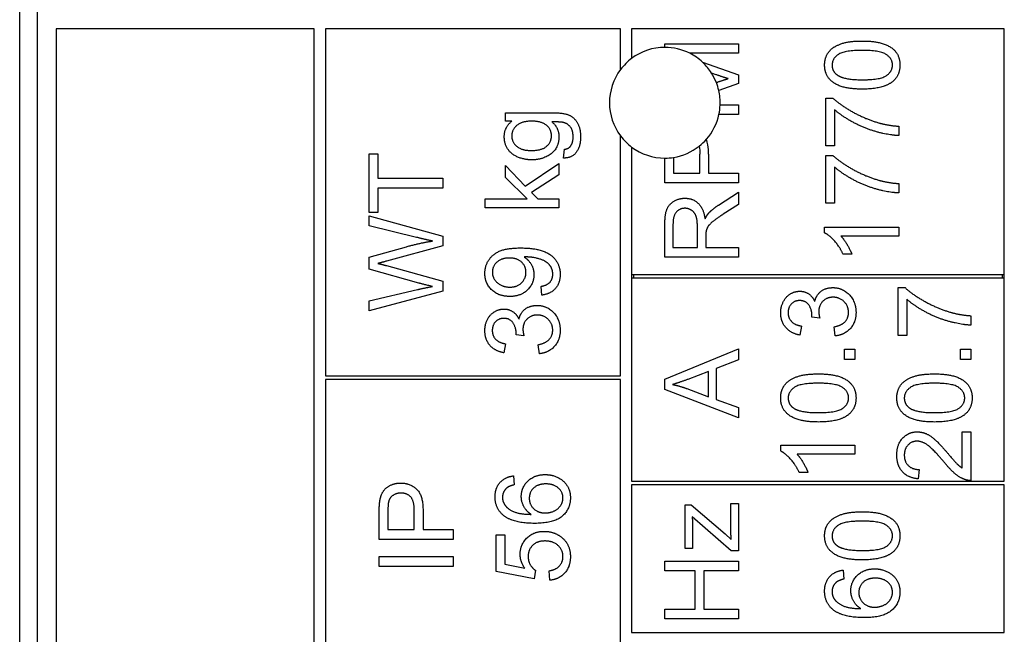
# Model space of a CAD drawing. Units: millimetres. Extents: x 466 to 6270, y 58 to 8172.
# Drawn here: x 1585 to 1612, y 3151 to 3167 of the extents above; entities that cross this region are included whole.
import ezdxf

# ---------------------------------------------------------------- set-up
doc = ezdxf.new("R2010")
doc.units = ezdxf.units.MM
doc.header["$LTSCALE"] = 30
doc.layers.add('Visible Edges(Hillmar_metric)', color=7, linetype='Continuous', lineweight=25)

msp = doc.modelspace()

# ---------------------------------------------------------------- linework, layer by layer
at = {"layer": 'Visible Edges(Hillmar_metric)'}
for p, q in [((1585.4981, 3050.4257), (1585.4981, 3214.4257)), ((1585.9824, 3097.4257), (1585.9824, 3167.4257)), ((1593.4824, 3166.9257), (1586.4824, 3166.9257)), ((1586.4824, 3166.9257), (1586.4824, 3097.9257)), ((1593.4824, 3097.9257), (1593.4824, 3166.9257)), ((1601.7824, 3166.9257), (1593.7824, 3166.9257)), ((1593.7824, 3166.9257), (1593.7824, 3157.5257)), ((1601.7824, 3165.8257), (1601.7824, 3166.9257)), ((1602.0824, 3166.9257), (1602.0824, 3166.1257)), ((1612.1824, 3166.9257), (1602.0824, 3166.9257)), ((1612.1824, 3160.2757), (1612.1824, 3166.9257)), ((1602.9824, 3166.5205), (1604.9824, 3166.5205)), ((1602.9824, 3166.4257), (1602.9824, 3166.5205)), ((1604.9824, 3166.5205), (1604.9824, 3166.2659)), ((1604.9824, 3166.2659), (1603.656, 3166.2659)), ((1604.0051, 3166.023), (1604.9824, 3165.6821)), ((1604.3742, 3165.6851), (1604.2498, 3165.728)), ((1604.9824, 3165.6821), (1604.9824, 3165.4443)), ((1604.378, 3165.4755), (1604.3986, 3165.4824)), ((1604.9824, 3165.4443), (1604.4444, 3165.2612)), ((1607.346, 3165.0525), (1607.5366, 3165.0525)), ((1607.346, 3163.7583), (1607.346, 3165.0525)), ((1604.4812, 3164.865), (1604.9824, 3164.865)), ((1604.9824, 3164.865), (1604.9824, 3164.6104)), ((1598.663, 3164.4295), (1598.663, 3164.6566)), ((1598.663, 3164.6566), (1599.9145, 3164.6566)), ((1604.9824, 3164.6104), (1604.4489, 3164.6104)), ((1607.5823, 3164.7369), (1607.5823, 3163.7583)), ((1598.8383, 3164.4295), (1598.663, 3164.4295)), ((1609.3201, 3164.2903), (1609.3201, 3164.0373)), ((1601.7824, 3157.5257), (1601.7824, 3164.0257)), ((1602.0824, 3163.7257), (1602.0824, 3160.2757)), ((1607.5823, 3163.7583), (1607.346, 3163.7583)), ((1594.9653, 3163.5415), (1595.2015, 3163.5415)), ((1594.9653, 3161.9562), (1594.9653, 3163.5415)), ((1595.2015, 3163.5415), (1595.2015, 3162.8799)), ((1600.2316, 3163.428), (1600.2666, 3163.6673)), ((1603.2187, 3163.4444), (1603.2187, 3163.019)), ((1603.9336, 3163.019), (1603.9336, 3163.5357)), ((1604.1699, 3163.5327), (1604.1699, 3163.019)), ((1607.346, 3162.2049), (1607.346, 3163.4991)), ((1607.346, 3163.4991), (1607.5366, 3163.4991)), ((1598.663, 3162.9036), (1598.663, 3163.2222)), ((1598.663, 3163.2222), (1599.2011, 3162.6688)), ((1599.2011, 3162.6688), (1600.1127, 3163.2786)), ((1600.1127, 3163.2786), (1600.1127, 3162.9752)), ((1602.9824, 3162.7537), (1602.9824, 3163.4257)), ((1607.5823, 3163.1836), (1607.5823, 3162.2049)), ((1599.2529, 3162.3228), (1598.663, 3162.9036)), ((1600.1127, 3162.9752), (1599.3718, 3162.4935)), ((1603.2187, 3163.019), (1603.9336, 3163.019)), ((1604.1699, 3163.019), (1604.9824, 3163.019)), ((1604.9824, 3163.019), (1604.9824, 3162.7537)), ((1595.2015, 3162.8799), (1596.9653, 3162.8799)), ((1596.9653, 3162.8799), (1596.9653, 3162.6147)), ((1604.9824, 3162.7537), (1602.9824, 3162.7537)), ((1609.3201, 3162.7369), (1609.3201, 3162.4839)), ((1596.9653, 3162.6147), (1595.2015, 3162.6147)), ((1595.2015, 3162.6147), (1595.2015, 3161.9562)), ((1599.3718, 3162.4935), (1599.538, 3162.3228)), ((1604.4382, 3162.1546), (1604.9824, 3162.5007)), ((1604.9824, 3162.5007), (1604.9824, 3162.1699)), ((1598.1127, 3162.0773), (1598.1127, 3162.3228)), ((1598.1127, 3162.3228), (1599.2529, 3162.3228)), ((1599.538, 3162.3228), (1600.1127, 3162.3228)), ((1600.1127, 3162.3228), (1600.1127, 3162.0773)), ((1604.9824, 3162.1699), (1604.5663, 3161.9046)), ((1607.5823, 3162.2049), (1607.346, 3162.2049)), ((1595.2015, 3161.9562), (1594.9653, 3161.9562)), ((1594.9653, 3161.5918), (1594.9653, 3161.8586)), ((1594.9653, 3161.8586), (1596.9653, 3161.3129)), ((1600.1127, 3162.0773), (1598.1127, 3162.0773)), ((1596.2503, 3161.2793), (1594.9653, 3161.5918)), ((1602.9824, 3160.74), (1602.9824, 3161.6272)), ((1603.2034, 3161.6379), (1603.2034, 3161.0052)), ((1603.865, 3161.0052), (1603.865, 3161.5738)), ((1596.9653, 3161.3129), (1596.9653, 3161.0537)), ((1604.0937, 3161.3116), (1604.0937, 3161.0052)), ((1607.3125, 3161.4001), (1607.3125, 3161.5586)), ((1607.3125, 3161.5586), (1609.3201, 3161.5586)), ((1609.3201, 3161.3132), (1607.7561, 3161.3132)), ((1609.3201, 3161.5586), (1609.3201, 3161.3132)), ((1596.9653, 3161.0537), (1595.4409, 3160.636)), ((1594.9653, 3160.7382), (1595.9775, 3161.0248)), ((1603.2034, 3161.0052), (1603.865, 3161.0052)), ((1604.0937, 3161.0052), (1604.9824, 3161.0052)), ((1604.9824, 3161.0052), (1604.9824, 3160.74)), ((1608.0518, 3160.8223), (1607.814, 3160.8223)), ((1594.9653, 3160.418), (1594.9653, 3160.7382)), ((1595.4409, 3160.5126), (1596.9653, 3160.0903)), ((1604.9824, 3160.74), (1602.9824, 3160.74)), ((1596.3159, 3160.0385), (1594.9653, 3160.418)), ((1602.0824, 3160.2757), (1602.0824, 3160.1757)), ((1602.0824, 3160.2757), (1612.1824, 3160.2757)), ((1602.1324, 3160.2757), (1602.1324, 3160.1757)), ((1612.1324, 3160.1757), (1612.1324, 3160.2757)), ((1612.1824, 3160.1757), (1612.1824, 3160.2757)), ((1596.9653, 3160.0903), (1596.9653, 3159.8174)), ((1602.0824, 3160.1757), (1602.0824, 3154.6757)), ((1612.1824, 3160.1757), (1602.0824, 3160.1757)), ((1612.1824, 3154.6757), (1612.1824, 3160.1757)), ((1594.9653, 3159.5583), (1596.2762, 3159.8632)), ((1596.9653, 3159.8174), (1594.9653, 3159.2869)), ((1599.6493, 3159.7145), (1599.6279, 3159.9508)), ((1609.3031, 3158.6229), (1609.3031, 3159.9171)), ((1609.3031, 3159.9171), (1609.4937, 3159.9171)), ((1594.9653, 3159.2869), (1594.9653, 3159.5583)), ((1609.5394, 3159.6016), (1609.5394, 3158.6229)), ((1607.1816, 3159.0924), (1606.9667, 3159.1183)), ((1611.2772, 3159.1549), (1611.2772, 3158.9019)), ((1599.1645, 3158.6109), (1598.9496, 3158.6368)), ((1606.6847, 3158.8775), (1606.6405, 3158.6321)), ((1607.5993, 3158.6077), (1607.5673, 3158.8531)), ((1598.6675, 3158.3959), (1598.6233, 3158.1505)), ((1599.5822, 3158.1261), (1599.5502, 3158.3716)), ((1609.5394, 3158.6229), (1609.3031, 3158.6229)), ((1602.9824, 3157.4415), (1604.9824, 3158.2586)), ((1604.9824, 3158.2586), (1604.9824, 3157.9568)), ((1607.8509, 3158.2464), (1608.1298, 3158.2464)), ((1607.8509, 3157.9674), (1607.8509, 3158.2464)), ((1608.1298, 3158.2464), (1608.1298, 3157.9674)), ((1610.9983, 3157.9674), (1610.9983, 3158.2464)), ((1610.9983, 3158.2464), (1611.2772, 3158.2464)), ((1611.2772, 3158.2464), (1611.2772, 3157.9674)), ((1604.9824, 3157.9568), (1604.3772, 3157.7251)), ((1608.1298, 3157.9674), (1607.8509, 3157.9674)), ((1611.2772, 3157.9674), (1610.9983, 3157.9674)), ((1604.1623, 3157.6427), (1603.6074, 3157.4324)), ((1604.1623, 3156.9629), (1604.1623, 3157.6427)), ((1604.3772, 3157.7251), (1604.3772, 3156.8866)), ((1593.7824, 3157.5257), (1601.7824, 3157.5257)), ((1601.7824, 3157.4257), (1593.7824, 3157.4257)), ((1593.7824, 3157.4257), (1593.7824, 3149.4257)), ((1601.7824, 3149.4257), (1601.7824, 3157.4257)), ((1602.9824, 3157.1549), (1602.9824, 3157.4415)), ((1604.9824, 3156.3866), (1602.9824, 3157.1549)), ((1603.5754, 3157.1839), (1604.1623, 3156.9629)), ((1604.3772, 3156.8866), (1604.9824, 3156.6671)), ((1604.9824, 3156.6671), (1604.9824, 3156.3866)), ((1611.0409, 3155.033), (1611.0409, 3156.0132)), ((1611.0409, 3156.0132), (1611.2772, 3156.0132)), ((1611.2772, 3156.0132), (1611.2772, 3154.6915)), ((1606.1222, 3155.4888), (1606.1222, 3155.6473)), ((1606.1222, 3155.6473), (1608.1298, 3155.6473)), ((1608.1298, 3155.6473), (1608.1298, 3155.4019)), ((1608.1298, 3155.4019), (1606.5658, 3155.4019)), ((1606.8615, 3154.911), (1606.6237, 3154.911)), ((1609.8733, 3154.9903), (1609.8473, 3154.7373)), ((1598.8802, 3154.8174), (1598.9, 3154.5735)), ((1602.0824, 3154.6757), (1612.1824, 3154.6757)), ((1612.1824, 3154.5757), (1602.0824, 3154.5757)), ((1602.0824, 3154.5757), (1602.0824, 3150.5757)), ((1612.1824, 3150.5757), (1612.1824, 3154.5757)), ((1595.2419, 3153.0964), (1595.2419, 3153.851)), ((1595.4782, 3153.8738), (1595.4782, 3153.3616)), ((1596.1932, 3153.3616), (1596.1932, 3153.8784)), ((1596.4294, 3153.8754), (1596.4294, 3153.3616)), ((1603.5327, 3154.0286), (1603.6958, 3154.0286)), ((1603.5327, 3152.8456), (1603.5327, 3154.0286)), ((1603.6958, 3154.0286), (1604.615, 3153.2435)), ((1604.7705, 3153.4036), (1604.7705, 3154.0728)), ((1604.7705, 3154.0728), (1604.9824, 3154.0728)), ((1604.9824, 3154.0728), (1604.9824, 3152.7908)), ((1604.7827, 3152.7908), (1603.7248, 3153.7115)), ((1595.4782, 3153.3616), (1596.1932, 3153.3616)), ((1596.4294, 3153.3616), (1597.2419, 3153.3616)), ((1597.2419, 3153.3616), (1597.2419, 3153.0964)), ((1603.7324, 3153.4341), (1603.7324, 3152.8456)), ((1597.2419, 3153.0964), (1595.2419, 3153.0964)), ((1598.4153, 3153.2199), (1598.65, 3153.2199)), ((1598.4153, 3152.226), (1598.4153, 3153.2199)), ((1598.65, 3153.2199), (1598.65, 3152.4226)), ((1604.615, 3153.2435), (1604.7827, 3153.0926)), ((1603.7324, 3152.8456), (1603.5327, 3152.8456)), ((1604.9824, 3152.7908), (1604.7827, 3152.7908)), ((1595.2419, 3152.3662), (1595.2419, 3152.6315)), ((1595.2419, 3152.6315), (1597.2419, 3152.6315)), ((1597.2419, 3152.6315), (1597.2419, 3152.3662)), ((1602.9824, 3152.245), (1602.9824, 3152.5103)), ((1602.9824, 3152.5103), (1604.9824, 3152.5103)), ((1604.9824, 3152.5103), (1604.9824, 3152.245)), ((1597.2419, 3152.3662), (1595.2419, 3152.3662)), ((1599.4427, 3152.0324), (1598.4153, 3152.226)), ((1598.65, 3152.4226), (1599.1866, 3152.3144)), ((1599.4732, 3152.2626), (1599.4427, 3152.0324)), ((1599.865, 3151.9882), (1599.8436, 3152.2458)), ((1603.8041, 3152.245), (1602.9824, 3152.245)), ((1603.8041, 3151.2084), (1603.8041, 3152.245)), ((1604.9824, 3152.245), (1604.0403, 3152.245)), ((1604.0403, 3152.245), (1604.0403, 3151.2084)), ((1607.811, 3152.2641), (1607.8308, 3152.0202)), ((1602.9824, 3150.9432), (1602.9824, 3151.2084)), ((1602.9824, 3151.2084), (1603.8041, 3151.2084)), ((1604.0403, 3151.2084), (1604.9824, 3151.2084)), ((1604.9824, 3151.2084), (1604.9824, 3150.9432)), ((1604.9824, 3150.9432), (1602.9824, 3150.9432)), ((1602.0824, 3150.5757), (1612.1824, 3150.5757))]:
    msp.add_line(p, q, dxfattribs=at)
for start, end in [(90, 126.8699), (63.31589, 90), (126.8699, 143.1301), (47.01486, 63.31589), (32.33827, 47.01486), (143.1301, 216.8699), (21.50297, 32.33827), (12.92707, 21.50297), (357.68192, 12.92707), (347.86812, 357.68192), (318.75529, 347.86812), (216.8699, 233.1301), (233.1301, 270), (279.063, 308.28317), (308.28317, 318.75529), (270, 279.063)]:
    msp.add_arc((1602.9824, 3164.9257), 1.5, start, end, dxfattribs=at)
for points, degree in [([(1607.3125, 3165.9473), (1607.3125, 3166.1074), (1607.4421, 3166.3513), (1607.686, 3166.5083), (1608.0366, 3166.5982), (1608.3338, 3166.5982)], 2), ([(1608.3338, 3166.5982), (1608.686, 3166.5982), (1609.1189, 3166.4534), (1609.3537, 3166.1653), (1609.3537, 3165.9473)], 2), ([(1608.3338, 3166.3452), (1607.8399, 3166.3452), (1607.5153, 3166.115), (1607.5153, 3165.9443)], 2), ([(1609.1524, 3165.9473), (1609.1524, 3166.115), (1608.8262, 3166.3452), (1608.3338, 3166.3452)], 2), ([(1608.3338, 3165.2949), (1607.9787, 3165.2949), (1607.5457, 3165.4412), (1607.3125, 3165.7278), (1607.3125, 3165.9473)], 2), ([(1607.5153, 3165.9443), (1607.5153, 3165.7751), (1607.6585, 3165.6744)], 2), ([(1608.3338, 3165.5479), (1608.8278, 3165.5479), (1609.1524, 3165.7781), (1609.1524, 3165.9473)], 2), ([(1609.3537, 3165.9473), (1609.3537, 3165.6577), (1609.1479, 3165.493)], 2), ([(1604.6943, 3165.5784), (1604.5861, 3165.6119), (1604.3742, 3165.6851)], 2), ([(1604.3986, 3165.4824), (1604.5967, 3165.5479), (1604.6943, 3165.5784)], 2), ([(1607.6585, 3165.6744), (1607.8415, 3165.5479), (1608.3338, 3165.5479)], 2), ([(1609.1479, 3165.493), (1608.8963, 3165.2949), (1608.3338, 3165.2949)], 2), ([(1607.5366, 3165.0525), (1607.7409, 3164.8619), (1608.4146, 3164.4869), (1608.7698, 3164.3848)], 2), ([(1599.9145, 3164.6566), (1600.2529, 3164.6566), (1600.5364, 3164.5194), (1600.6996, 3164.2206), (1600.6996, 3164.0011)], 2), ([(1609.3201, 3164.0373), (1609.0838, 3164.0418), (1608.4162, 3164.2187), (1607.7957, 3164.5494), (1607.5823, 3164.7369)], 2), ([(1598.631, 3164.0072), (1598.631, 3164.2633), (1598.8383, 3164.4295)], 2), ([(1599.3703, 3164.4264), (1599.1035, 3164.4264), (1598.8337, 3164.1917), (1598.8337, 3164.0255)], 2), ([(1599.9099, 3164.0286), (1599.9099, 3164.1978), (1599.6493, 3164.4264), (1599.3703, 3164.4264)], 2), ([(1600.2377, 3164.3898), (1600.163, 3164.4081), (1599.9236, 3164.4066)], 2), ([(1599.9236, 3164.4066), (1600.1127, 3164.2466), (1600.1127, 3164.0057)], 2), ([(1600.4968, 3164.0011), (1600.4968, 3164.1703), (1600.3611, 3164.3563), (1600.2377, 3164.3898)], 2), ([(1608.7698, 3164.3848), (1609.0213, 3164.3101), (1609.3201, 3164.2903)], 2), ([(1599.3794, 3163.3792), (1599.1721, 3163.3792), (1598.8215, 3163.5301), (1598.631, 3163.8151), (1598.631, 3164.0072)], 2), ([(1598.8337, 3164.0255), (1598.8337, 3163.8609), (1599.1005, 3163.6322), (1599.3627, 3163.6322)], 2), ([(1599.3627, 3163.6322), (1599.6477, 3163.6322), (1599.9099, 3163.8594), (1599.9099, 3164.0286)], 2), ([(1600.1127, 3164.0057), (1600.1127, 3163.7069), (1599.6813, 3163.3792), (1599.3794, 3163.3792)], 2), ([(1600.6996, 3164.0011), (1600.6996, 3163.742), (1600.4663, 3163.4234), (1600.2316, 3163.428)], 2), ([(1600.4282, 3163.7511), (1600.4968, 3163.8426), (1600.4968, 3164.0011)], 2), ([(1600.2666, 3163.6673), (1600.3779, 3163.6825), (1600.4282, 3163.7511)], 2), ([(1603.9117, 3163.7482), (1603.9285, 3163.68), (1603.9336, 3163.6047), (1603.9336, 3163.5357)], 3), ([(1607.5366, 3163.4991), (1607.7409, 3163.3086), (1608.4146, 3162.9336), (1608.7698, 3162.8315)], 2), ([(1609.3201, 3162.4839), (1609.0838, 3162.4885), (1608.4162, 3162.6653), (1607.7957, 3162.9961), (1607.5823, 3163.1836)], 2), ([(1608.7698, 3162.8315), (1609.0213, 3162.7568), (1609.3201, 3162.7369)], 2), ([(1602.9824, 3161.6272), (1602.9824, 3161.894), (1603.0906, 3162.1729), (1603.3635, 3162.3391), (1603.5281, 3162.3391)], 2), ([(1603.5281, 3162.3391), (1603.7416, 3162.3391), (1604.0327, 3162.0632), (1604.0724, 3161.7766)], 2), ([(1604.1714, 3161.9351), (1604.2781, 3162.051), (1604.4382, 3162.1546)], 2), ([(1603.5281, 3162.0662), (1603.3864, 3162.0662), (1603.2034, 3161.8604), (1603.2034, 3161.6379)], 2), ([(1603.865, 3161.5738), (1603.865, 3161.7552), (1603.7903, 3161.9595), (1603.6242, 3162.0662), (1603.5281, 3162.0662)], 2), ([(1604.0724, 3161.7766), (1604.1227, 3161.8802), (1604.1714, 3161.9351)], 2), ([(1604.5663, 3161.9046), (1604.3864, 3161.7888), (1604.1958, 3161.6394), (1604.1181, 3161.5205), (1604.1028, 3161.4595)], 2), ([(1604.1028, 3161.4595), (1604.0937, 3161.4138), (1604.0937, 3161.3116)], 2), ([(1607.814, 3160.8223), (1607.718, 3161.0281), (1607.4421, 3161.336), (1607.3125, 3161.4001)], 2), ([(1607.7561, 3161.3132), (1607.8399, 3161.2248), (1608.0092, 3160.9366), (1608.0518, 3160.8223)], 2), ([(1595.9775, 3161.0248), (1596.354, 3161.1299), (1596.6863, 3161.1802)], 2), ([(1596.6863, 3161.1802), (1596.4958, 3161.2183), (1596.2503, 3161.2793)], 2), ([(1598.105, 3160.306), (1598.105, 3160.5011), (1598.3154, 3160.8243), (1598.7041, 3160.992), (1599.0715, 3160.992)], 2), ([(1599.0715, 3160.992), (1599.4557, 3160.992), (1599.9084, 3160.8258), (1600.1462, 3160.4966), (1600.1462, 3160.2755)], 2), ([(1595.4409, 3160.636), (1595.2503, 3160.5812), (1595.2061, 3160.572)], 2), ([(1595.2061, 3160.572), (1595.3433, 3160.5385), (1595.4409, 3160.5126)], 2), ([(1598.7682, 3160.7191), (1598.5563, 3160.7191), (1598.3078, 3160.495), (1598.3078, 3160.3365)], 2), ([(1599.2179, 3160.3304), (1599.2179, 3160.4996), (1598.9785, 3160.7191), (1598.7682, 3160.7191)], 2), ([(1599.2194, 3160.7481), (1599.2041, 3160.7481), (1599.1706, 3160.7466)], 2), ([(1599.1706, 3160.7466), (1599.288, 3160.6734), (1599.4343, 3160.4188), (1599.4343, 3160.2694)], 2), ([(1599.945, 3160.2816), (1599.945, 3160.3944), (1599.8413, 3160.5667), (1599.6675, 3160.6749), (1599.3733, 3160.7481), (1599.2194, 3160.7481)], 2), ([(1598.7804, 3159.678), (1598.4755, 3159.678), (1598.105, 3160.0362), (1598.105, 3160.306)], 2), ([(1598.3078, 3160.3365), (1598.3078, 3160.1719), (1598.5746, 3159.931), (1598.788, 3159.931)], 2), ([(1599.4343, 3160.2694), (1599.4343, 3160.0209), (1599.0746, 3159.678), (1598.7804, 3159.678)], 2), ([(1598.788, 3159.931), (1598.9785, 3159.931), (1599.2179, 3160.1597), (1599.2179, 3160.3304)], 2), ([(1599.6279, 3159.9508), (1599.7941, 3159.9813), (1599.945, 3160.1505), (1599.945, 3160.2816)], 2), ([(1600.1462, 3160.2755), (1600.1462, 3160.0423), (1599.8855, 3159.745), (1599.6493, 3159.7145)], 2), ([(1596.6863, 3159.9485), (1596.3647, 3160.0248), (1596.3159, 3160.0385)], 2), ([(1596.2762, 3159.8632), (1596.482, 3159.9119), (1596.6863, 3159.9485)], 2), ([(1606.1222, 3159.2342), (1606.1222, 3159.3973), (1606.2624, 3159.6732), (1606.5048, 3159.8196), (1606.6405, 3159.8196)], 2), ([(1606.6405, 3159.8196), (1606.7701, 3159.8196), (1606.9835, 3159.6808), (1607.046, 3159.5437)], 2), ([(1607.046, 3159.5437), (1607.0871, 3159.722), (1607.3448, 3159.9171), (1607.5384, 3159.9171)], 2), ([(1607.5384, 3159.9171), (1607.799, 3159.9171), (1608.1634, 3159.5345), (1608.1634, 3159.2433)], 2), ([(1609.4937, 3159.9171), (1609.698, 3159.7266), (1610.3717, 3159.3516), (1610.7269, 3159.2494)], 2), ([(1599.0288, 3159.0621), (1599.07, 3159.2405), (1599.3276, 3159.4356), (1599.5212, 3159.4356)], 2), ([(1599.5212, 3159.4356), (1599.7819, 3159.4356), (1600.1462, 3159.053), (1600.1462, 3158.7618)], 2), ([(1606.6359, 3159.5665), (1606.5002, 3159.5665), (1606.3234, 3159.3836), (1606.3234, 3159.2388)], 2), ([(1606.9698, 3159.158), (1606.9698, 3159.315), (1606.8051, 3159.5665), (1606.6359, 3159.5665)], 2), ([(1607.5429, 3159.6565), (1607.3737, 3159.6565), (1607.1542, 3159.4354), (1607.1542, 3159.2647)], 2), ([(1607.9606, 3159.2449), (1607.9606, 3159.4187), (1607.7198, 3159.6565), (1607.5429, 3159.6565)], 2), ([(1611.2772, 3158.9019), (1611.0409, 3158.9065), (1610.3733, 3159.0833), (1609.7528, 3159.4141), (1609.5394, 3159.6016)], 2), ([(1598.105, 3158.7526), (1598.105, 3158.9158), (1598.2453, 3159.1917), (1598.4877, 3159.338), (1598.6233, 3159.338)], 2), ([(1598.6233, 3159.338), (1598.7529, 3159.338), (1598.9663, 3159.1993), (1599.0288, 3159.0621)], 2), ([(1599.5258, 3159.1749), (1599.3566, 3159.1749), (1599.1371, 3158.9539), (1599.1371, 3158.7831)], 2), ([(1599.9435, 3158.7633), (1599.9435, 3158.9371), (1599.7026, 3159.1749), (1599.5258, 3159.1749)], 2), ([(1606.6405, 3158.6321), (1606.3935, 3158.6778), (1606.1222, 3158.9964), (1606.1222, 3159.2342)], 2), ([(1606.3234, 3159.2388), (1606.3234, 3159.0955), (1606.5033, 3158.9049), (1606.6847, 3158.8775)], 2), ([(1607.1542, 3159.2647), (1607.1542, 3159.1961), (1607.1816, 3159.0924)], 2), ([(1607.5673, 3158.8531), (1607.7762, 3158.8958), (1607.9606, 3159.0985), (1607.9606, 3159.2449)], 2), ([(1608.1634, 3159.2433), (1608.1634, 3158.9796), (1607.8493, 3158.6321), (1607.5993, 3158.6077)], 2), ([(1610.7269, 3159.2494), (1610.9784, 3159.1748), (1611.2772, 3159.1549)], 2), ([(1598.6188, 3159.085), (1598.4831, 3159.085), (1598.3063, 3158.902), (1598.3063, 3158.7572)], 2), ([(1598.9526, 3158.6764), (1598.9526, 3158.8334), (1598.788, 3159.085), (1598.6188, 3159.085)], 2), ([(1606.9667, 3159.1183), (1606.9698, 3159.1443), (1606.9698, 3159.158)], 2), ([(1598.6233, 3158.1505), (1598.3764, 3158.1962), (1598.105, 3158.5148), (1598.105, 3158.7526)], 2), ([(1598.3063, 3158.7572), (1598.3063, 3158.6139), (1598.4861, 3158.4234), (1598.6675, 3158.3959)], 2), ([(1598.9496, 3158.6368), (1598.9526, 3158.6627), (1598.9526, 3158.6764)], 2), ([(1599.1371, 3158.7831), (1599.1371, 3158.7145), (1599.1645, 3158.6109)], 2), ([(1599.5502, 3158.3716), (1599.759, 3158.4142), (1599.9435, 3158.617), (1599.9435, 3158.7633)], 2), ([(1600.1462, 3158.7618), (1600.1462, 3158.4981), (1599.8322, 3158.1505), (1599.5822, 3158.1261)], 2), ([(1606.1222, 3156.9293), (1606.1222, 3157.0894), (1606.2518, 3157.3333), (1606.4957, 3157.4903), (1606.8463, 3157.5802), (1607.1435, 3157.5802)], 2), ([(1607.1435, 3157.5802), (1607.4957, 3157.5802), (1607.9286, 3157.4354), (1608.1634, 3157.1473), (1608.1634, 3156.9293)], 2), ([(1609.2696, 3156.9293), (1609.2696, 3157.0894), (1609.3992, 3157.3333), (1609.6431, 3157.4903), (1609.9937, 3157.5802), (1610.2909, 3157.5802)], 2), ([(1610.2909, 3157.5802), (1610.6431, 3157.5802), (1611.076, 3157.4354), (1611.3108, 3157.1473), (1611.3108, 3156.9293)], 2), ([(1603.6074, 3157.4324), (1603.3544, 3157.3379), (1603.1928, 3157.2921)], 2), ([(1607.1435, 3157.3272), (1606.6496, 3157.3272), (1606.3249, 3157.097), (1606.3249, 3156.9263)], 2), ([(1607.9621, 3156.9293), (1607.9621, 3157.097), (1607.6359, 3157.3272), (1607.1435, 3157.3272)], 2), ([(1610.2909, 3157.3272), (1609.797, 3157.3272), (1609.4723, 3157.097), (1609.4723, 3156.9263)], 2), ([(1611.1095, 3156.9293), (1611.1095, 3157.097), (1610.7833, 3157.3272), (1610.2909, 3157.3272)], 2), ([(1603.1928, 3157.2921), (1603.3849, 3157.2525), (1603.5754, 3157.1839)], 2), ([(1607.1435, 3156.2769), (1606.7884, 3156.2769), (1606.3554, 3156.4232), (1606.1222, 3156.7098), (1606.1222, 3156.9293)], 2), ([(1606.3249, 3156.9263), (1606.3249, 3156.7571), (1606.4682, 3156.6565)], 2), ([(1607.1435, 3156.5299), (1607.6374, 3156.5299), (1607.9621, 3156.7601), (1607.9621, 3156.9293)], 2), ([(1608.1634, 3156.9293), (1608.1634, 3156.6397), (1607.9576, 3156.4751)], 2), ([(1610.2909, 3156.2769), (1609.9358, 3156.2769), (1609.5028, 3156.4232), (1609.2696, 3156.7098), (1609.2696, 3156.9293)], 2), ([(1609.4723, 3156.9263), (1609.4723, 3156.7571), (1609.6156, 3156.6565)], 2), ([(1610.2909, 3156.5299), (1610.7848, 3156.5299), (1611.1095, 3156.7601), (1611.1095, 3156.9293)], 2), ([(1611.3108, 3156.9293), (1611.3108, 3156.6397), (1611.105, 3156.4751)], 2), ([(1606.4682, 3156.6565), (1606.6512, 3156.5299), (1607.1435, 3156.5299)], 2), ([(1609.6156, 3156.6565), (1609.7986, 3156.5299), (1610.2909, 3156.5299)], 2), ([(1607.9576, 3156.4751), (1607.706, 3156.2769), (1607.1435, 3156.2769)], 2), ([(1611.105, 3156.4751), (1610.8534, 3156.2769), (1610.2909, 3156.2769)], 2), ([(1609.2696, 3155.3866), (1609.2696, 3155.6748), (1609.5882, 3156.0101), (1609.8245, 3156.0101)], 2), ([(1609.8245, 3156.0101), (1609.9449, 3156.0101), (1610.1766, 3155.9126), (1610.4327, 3155.6839), (1610.6568, 3155.4202)], 2), ([(1609.8184, 3155.7571), (1609.672, 3155.7571), (1609.4723, 3155.5482), (1609.4723, 3155.3805)], 2), ([(1610.5379, 3155.2037), (1610.2696, 3155.5284), (1609.9586, 3155.7571), (1609.8184, 3155.7571)], 2), ([(1606.6237, 3154.911), (1606.5277, 3155.1168), (1606.2518, 3155.4248), (1606.1222, 3155.4888)], 2), ([(1606.5658, 3155.4019), (1606.6496, 3155.3135), (1606.8188, 3155.0254), (1606.8615, 3154.911)], 2), ([(1609.8473, 3154.7373), (1609.5653, 3154.7632), (1609.2696, 3155.1016), (1609.2696, 3155.3866)], 2), ([(1609.4723, 3155.3805), (1609.4723, 3155.2037), (1609.6858, 3154.9918), (1609.8733, 3154.9903)], 2), ([(1611.1065, 3154.7205), (1610.9708, 3154.7708), (1610.7101, 3154.9933), (1610.5379, 3155.2037)], 2), ([(1610.6568, 3155.4202), (1610.8412, 3155.1991), (1610.9739, 3155.0741), (1611.0409, 3155.033)], 2), ([(1598.3817, 3154.2488), (1598.3817, 3154.4851), (1598.647, 3154.7869), (1598.8802, 3154.8174)], 2), ([(1599.0921, 3154.261), (1599.0921, 3154.5065), (1599.4534, 3154.8525), (1599.74, 3154.8525)], 2), ([(1599.74, 3154.8525), (1599.9275, 3154.8525), (1600.2506, 3154.6894), (1600.4229, 3154.4058), (1600.4229, 3154.226)], 2), ([(1611.2772, 3154.6915), (1611.1888, 3154.6885), (1611.1065, 3154.7205)], 2), ([(1595.2618, 3154.1558), (1595.2861, 3154.3037), (1595.4233, 3154.5019), (1595.6718, 3154.6238), (1595.8212, 3154.6238)], 2), ([(1595.8212, 3154.6238), (1596.0758, 3154.6238), (1596.4294, 3154.2991), (1596.4294, 3153.8754)], 2), ([(1598.6881, 3154.4805), (1598.5829, 3154.3799), (1598.5829, 3154.2336)], 2), ([(1598.9, 3154.5735), (1598.7552, 3154.54), (1598.6881, 3154.4805)], 2), ([(1599.7552, 3154.5994), (1599.5479, 3154.5994), (1599.3086, 3154.3799), (1599.3086, 3154.2107)], 2), ([(1600.2217, 3154.2199), (1600.2217, 3154.3769), (1599.9701, 3154.5994), (1599.7552, 3154.5994)], 2), ([(1595.2419, 3153.851), (1595.2419, 3154.0507), (1595.2618, 3154.1558)], 2), ([(1595.4965, 3154.1208), (1595.4782, 3154.0537), (1595.4782, 3153.8738)], 2), ([(1595.8288, 3154.351), (1595.7038, 3154.351), (1595.524, 3154.2244), (1595.4965, 3154.1208)], 2), ([(1596.1932, 3153.8784), (1596.1932, 3154.136), (1596.0026, 3154.351), (1595.8288, 3154.351)], 2), ([(1598.6104, 3153.7458), (1598.3817, 3153.9318), (1598.3817, 3154.2488)], 2), ([(1598.5829, 3154.2336), (1598.5829, 3154.1162), (1598.6485, 3154.0278)], 2), ([(1599.3589, 3153.7748), (1599.2232, 3153.8632), (1599.0921, 3154.1208), (1599.0921, 3154.261)], 2), ([(1599.3086, 3154.2107), (1599.3086, 3154.0446), (1599.5479, 3153.8129), (1599.7415, 3153.8129)], 2), ([(1600.4229, 3154.226), (1600.4229, 3153.918), (1599.9717, 3153.5308), (1599.4534, 3153.5308)], 2), ([(1599.7415, 3153.8129), (1599.868, 3153.8129), (1600.0997, 3153.9211), (1600.2217, 3154.1132), (1600.2217, 3154.2199)], 2), ([(1598.6485, 3154.0278), (1598.7323, 3153.9119), (1599.0586, 3153.7778), (1599.3589, 3153.7748)], 2), ([(1607.3125, 3153.194), (1607.3125, 3153.354), (1607.4421, 3153.5979), (1607.686, 3153.7549), (1608.0366, 3153.8449), (1608.3338, 3153.8449)], 2), ([(1608.3338, 3153.8449), (1608.686, 3153.8449), (1609.1189, 3153.7001), (1609.3537, 3153.4119), (1609.3537, 3153.194)], 2), ([(1599.4534, 3153.5308), (1598.8741, 3153.5308), (1598.6104, 3153.7458)], 2), ([(1603.7248, 3153.7115), (1603.7324, 3153.5545), (1603.7324, 3153.4341)], 2), ([(1608.3338, 3153.5918), (1607.8399, 3153.5918), (1607.5153, 3153.3616), (1607.5153, 3153.1909)], 2), ([(1609.1524, 3153.194), (1609.1524, 3153.3616), (1608.8262, 3153.5918), (1608.3338, 3153.5918)], 2), ([(1599.0616, 3152.6924), (1599.0616, 3152.9546), (1599.4244, 3153.3144), (1599.7095, 3153.3144)], 2), ([(1599.7095, 3153.3144), (1599.9823, 3153.3144), (1600.1805, 3153.1558)], 2), ([(1604.7827, 3153.0926), (1604.7705, 3153.2587), (1604.7705, 3153.4036)], 2), ([(1599.7323, 3153.0537), (1599.522, 3153.0537), (1599.2781, 3152.819), (1599.2781, 3152.6269)], 2), ([(1600.2217, 3152.6299), (1600.2217, 3152.8098), (1599.9534, 3153.0537), (1599.7323, 3153.0537)], 2), ([(1600.1805, 3153.1558), (1600.4229, 3152.9638), (1600.4229, 3152.6315)], 2), ([(1608.3338, 3152.5415), (1607.9787, 3152.5415), (1607.5457, 3152.6879), (1607.3125, 3152.9744), (1607.3125, 3153.194)], 2), ([(1607.5153, 3153.1909), (1607.5153, 3153.0217), (1607.6585, 3152.9211)], 2), ([(1608.3338, 3152.7946), (1608.8278, 3152.7946), (1609.1524, 3153.0248), (1609.1524, 3153.194)], 2), ([(1609.3537, 3153.194), (1609.3537, 3152.9043), (1609.1479, 3152.7397)], 2), ([(1607.6585, 3152.9211), (1607.8415, 3152.7946), (1608.3338, 3152.7946)], 2), ([(1599.1866, 3152.3144), (1599.0616, 3152.4943), (1599.0616, 3152.6924)], 2), ([(1599.2781, 3152.6269), (1599.2781, 3152.508), (1599.3863, 3152.3174), (1599.4732, 3152.2626)], 2), ([(1599.8436, 3152.2458), (1600.0326, 3152.2748), (1600.2217, 3152.4821), (1600.2217, 3152.6299)], 2), ([(1600.4229, 3152.6315), (1600.4229, 3152.3586), (1600.118, 3152.0126), (1599.865, 3151.9882)], 2), ([(1609.1479, 3152.7397), (1608.8963, 3152.5415), (1608.3338, 3152.5415)], 2), ([(1607.3125, 3151.6955), (1607.3125, 3151.9318), (1607.5778, 3152.2336), (1607.811, 3152.2641)], 2), ([(1608.0229, 3151.7077), (1608.0229, 3151.9531), (1608.3842, 3152.2991), (1608.6707, 3152.2991)], 2), ([(1608.6707, 3152.2991), (1608.8582, 3152.2991), (1609.1814, 3152.136), (1609.3537, 3151.8525), (1609.3537, 3151.6726)], 2), ([(1607.8308, 3152.0202), (1607.686, 3151.9866), (1607.6189, 3151.9272)], 2), ([(1608.686, 3152.0461), (1608.4787, 3152.0461), (1608.2393, 3151.8266), (1608.2393, 3151.6574)], 2), ([(1609.1524, 3151.6665), (1609.1524, 3151.8235), (1608.9009, 3152.0461), (1608.686, 3152.0461)], 2), ([(1607.5412, 3151.1924), (1607.3125, 3151.3784), (1607.3125, 3151.6955)], 2), ([(1607.6189, 3151.9272), (1607.5137, 3151.8266), (1607.5137, 3151.6802)], 2), ([(1608.2896, 3151.2214), (1608.154, 3151.3098), (1608.0229, 3151.5674), (1608.0229, 3151.7077)], 2), ([(1607.5137, 3151.6802), (1607.5137, 3151.5629), (1607.5793, 3151.4744)], 2), ([(1607.5793, 3151.4744), (1607.6631, 3151.3586), (1607.9893, 3151.2244), (1608.2896, 3151.2214)], 2), ([(1608.2393, 3151.6574), (1608.2393, 3151.4912), (1608.4787, 3151.2595), (1608.6723, 3151.2595)], 2), ([(1609.3537, 3151.6726), (1609.3537, 3151.3647), (1608.9024, 3150.9775), (1608.3842, 3150.9775)], 2), ([(1608.6723, 3151.2595), (1608.7988, 3151.2595), (1609.0305, 3151.3677), (1609.1524, 3151.5598), (1609.1524, 3151.6665)], 2), ([(1608.3842, 3150.9775), (1607.8049, 3150.9775), (1607.5412, 3151.1924)], 2)]:
    msp.add_open_spline(points, degree=degree, dxfattribs=at)
msp.add_open_spline([(1604.1699, 3163.5327), (1604.1699, 3163.6161), (1604.1648, 3163.7028), (1604.1416, 3163.8361), (1604.1287, 3163.8878), (1604.1103, 3163.9368)], degree=3, knots=[-0.26712698, -0.26712698, -0.26712698, -0.26712698, -0.18170806, -0.18170806, -0.12865352, -0.12865352, -0.12865352, -0.12865352], dxfattribs=at)

doc.saveas('drawing.dxf')
